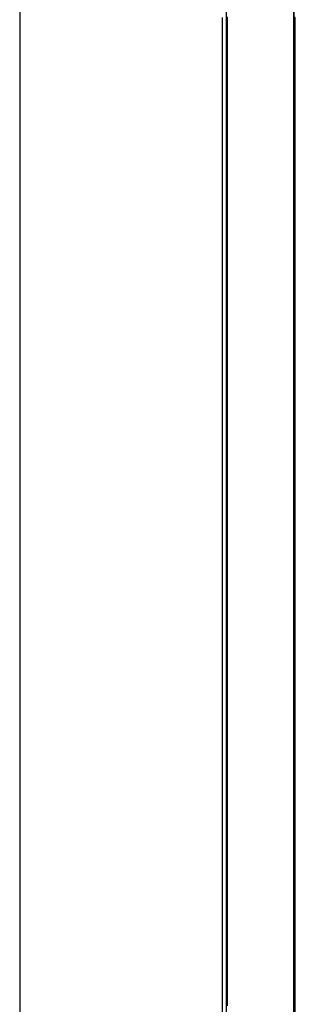
# Model space of a CAD drawing. Extents: x -79 to 1377, y -224 to 429.
# Drawn here: x 456 to 457, y 391 to 394 of the extents above; entities that cross this region are included whole.
import ezdxf

# ---------------------------------------------------------------- set-up
doc = ezdxf.new("R2010")
doc.units = 0
doc.layers.add('Hawa6', color=3, linetype='CONTINUOUS')

msp = doc.modelspace()

# ---------------------------------------------------------------- linework, layer by layer
at = {"layer": 'Hawa6', "color": 3, "ltscale": 0.375}
for p, q in [((456.3321, 381.5016), (456.3321, 396.5016)), ((456.5321, 381.5016), (456.5321, 396.5016))]:
    msp.add_line(p, q, dxfattribs=at)
at = {"layer": 'Hawa6', "color": 3}
for p, q in [((455.7201, 395.9136), (455.7201, 364.1016)), ((456.5321, 395.1016), (456.5321, 364.1016))]:
    msp.add_line(p, q, dxfattribs=at)
at = {"layer": 'Hawa6', "color": 3, "ltscale": 0.000385}
for p, q in [((456.3341, 393.6013), (456.3341, 393.5859)), ((456.5343, 393.5859), (456.5343, 393.6013)), ((456.3341, 393.5859), (456.3341, 393.5706)), ((456.5343, 393.5706), (456.5343, 393.5859)), ((456.3341, 393.5551), (456.3341, 393.5397)), ((456.5343, 393.5397), (456.5343, 393.5551)), ((456.3341, 393.5397), (456.3341, 393.5243)), ((456.3341, 393.5243), (456.3341, 393.5089)), ((456.5343, 393.5243), (456.5343, 393.5397)), ((456.5343, 393.5089), (456.5343, 393.5243)), ((456.3341, 393.4934), (456.3341, 393.478)), ((456.5343, 393.478), (456.5343, 393.4934)), ((456.3341, 393.478), (456.3341, 393.4626)), ((456.3341, 393.4626), (456.3341, 393.4473)), ((456.5343, 393.4626), (456.5343, 393.478)), ((456.5343, 393.4473), (456.5343, 393.4626)), ((456.3341, 393.4318), (456.3341, 393.4164)), ((456.5343, 393.4164), (456.5343, 393.4318)), ((456.3341, 393.4164), (456.3341, 393.401)), ((456.3341, 393.401), (456.3341, 393.3856)), ((456.5343, 393.401), (456.5343, 393.4164)), ((456.5343, 393.3856), (456.5343, 393.401)), ((456.3341, 393.3701), (456.3341, 393.3547)), ((456.5343, 393.3547), (456.5343, 393.3701)), ((456.3341, 393.3547), (456.3341, 393.3394)), ((456.3341, 393.3394), (456.3341, 393.324)), ((456.5343, 393.3394), (456.5343, 393.3547)), ((456.5343, 393.324), (456.5343, 393.3394)), ((456.3341, 393.324), (456.3341, 393.3086)), ((456.5343, 393.3086), (456.5343, 393.324)), ((456.3341, 393.2931), (456.3341, 393.2777)), ((456.5343, 393.2777), (456.5343, 393.2931)), ((456.3341, 393.2777), (456.3341, 393.2623)), ((456.3341, 393.2623), (456.3341, 393.247)), ((456.5343, 393.2623), (456.5343, 393.2777)), ((456.5343, 393.247), (456.5343, 393.2623)), ((456.3341, 393.2314), (456.3341, 393.2161)), ((456.5343, 393.2161), (456.5343, 393.2314)), ((456.3341, 393.2161), (456.3341, 393.2007)), ((456.3341, 393.2007), (456.3341, 393.1853)), ((456.5343, 393.2007), (456.5343, 393.2161)), ((456.5343, 393.1853), (456.5343, 393.2007)), ((456.3341, 393.1698), (456.3341, 393.1544)), ((456.5343, 393.1544), (456.5343, 393.1698)), ((456.3341, 393.1544), (456.3341, 393.139)), ((456.3341, 393.139), (456.3341, 393.1237)), ((456.5343, 393.139), (456.5343, 393.1544)), ((456.5343, 393.1237), (456.5343, 393.139)), ((456.3341, 393.1082), (456.3341, 393.0928)), ((456.5343, 393.0928), (456.5343, 393.1082)), ((456.3341, 393.0928), (456.3341, 393.0774)), ((456.3341, 393.0774), (456.3341, 393.062)), ((456.5343, 393.0774), (456.5343, 393.0928)), ((456.5343, 393.062), (456.5343, 393.0774)), ((456.3341, 393.062), (456.3341, 393.0466)), ((456.5343, 393.0466), (456.5343, 393.062)), ((456.3341, 393.0311), (456.3341, 393.0157)), ((456.5343, 393.0157), (456.5343, 393.0311)), ((456.3341, 393.0157), (456.3341, 393.0004)), ((456.3341, 393.0004), (456.3341, 392.985)), ((456.5343, 393.0004), (456.5343, 393.0157)), ((456.5343, 392.985), (456.5343, 393.0004)), ((456.3341, 392.9695), (456.3341, 392.9541)), ((456.5343, 392.9541), (456.5343, 392.9695)), ((456.3341, 392.9541), (456.3341, 392.9387)), ((456.3341, 392.9387), (456.3341, 392.9233)), ((456.5343, 392.9387), (456.5343, 392.9541)), ((456.5343, 392.9233), (456.5343, 392.9387)), ((456.3341, 392.9078), (456.3341, 392.8925)), ((456.5343, 392.8925), (456.5343, 392.9078)), ((456.3341, 392.8925), (456.3341, 392.8771)), ((456.3341, 392.8771), (456.3341, 392.8617)), ((456.5343, 392.8771), (456.5343, 392.8925)), ((456.5343, 392.8617), (456.5343, 392.8771)), ((456.3341, 392.8462), (456.3341, 392.8308)), ((456.5343, 392.8308), (456.5343, 392.8462)), ((456.3341, 392.8308), (456.3341, 392.8154)), ((456.3341, 392.8154), (456.3341, 392.8)), ((456.5343, 392.8154), (456.5343, 392.8308)), ((456.5343, 392.8), (456.5343, 392.8154)), ((456.3341, 392.8), (456.3341, 392.7847)), ((456.5343, 392.7847), (456.5343, 392.8)), ((456.3341, 392.7692), (456.3341, 392.7538)), ((456.5343, 392.7538), (456.5343, 392.7692)), ((456.3341, 392.7538), (456.3341, 392.7384)), ((456.3341, 392.7384), (456.3341, 392.723)), ((456.5343, 392.7384), (456.5343, 392.7538)), ((456.5343, 392.723), (456.5343, 392.7384)), ((456.3341, 392.7075), (456.3341, 392.6921)), ((456.5343, 392.6921), (456.5343, 392.7075)), ((456.3341, 392.6921), (456.3341, 392.6768)), ((456.3341, 392.6768), (456.3341, 392.6614)), ((456.5343, 392.6768), (456.5343, 392.6921)), ((456.5343, 392.6614), (456.5343, 392.6768)), ((456.3341, 392.6459), (456.3341, 392.6305)), ((456.5343, 392.6305), (456.5343, 392.6459)), ((456.3341, 392.6305), (456.3341, 392.6151)), ((456.3341, 392.6151), (456.3341, 392.5997)), ((456.5343, 392.6151), (456.5343, 392.6305)), ((456.5343, 392.5997), (456.5343, 392.6151)), ((456.3341, 392.5842), (456.3341, 392.5688)), ((456.5343, 392.5688), (456.5343, 392.5842)), ((456.3341, 392.5688), (456.3341, 392.5535)), ((456.3341, 392.5535), (456.3341, 392.5381)), ((456.5343, 392.5535), (456.5343, 392.5688)), ((456.5343, 392.5381), (456.5343, 392.5535)), ((456.3341, 392.5381), (456.3341, 392.5227)), ((456.5343, 392.5227), (456.5343, 392.5381)), ((456.3341, 392.5072), (456.3341, 392.4918)), ((456.5343, 392.4918), (456.5343, 392.5072)), ((456.3341, 392.4918), (456.3341, 392.4764)), ((456.3341, 392.4764), (456.3341, 392.4611)), ((456.5343, 392.4764), (456.5343, 392.4918)), ((456.5343, 392.4611), (456.5343, 392.4764)), ((456.3341, 392.4456), (456.3341, 392.4302)), ((456.5343, 392.4302), (456.5343, 392.4456)), ((456.3341, 392.4302), (456.3341, 392.4148)), ((456.3341, 392.4148), (456.3341, 392.3994)), ((456.5343, 392.4148), (456.5343, 392.4302)), ((456.5343, 392.3994), (456.5343, 392.4148)), ((456.3341, 392.3839), (456.3341, 392.3685)), ((456.5343, 392.3685), (456.5343, 392.3839)), ((456.3341, 392.3685), (456.3341, 392.3532)), ((456.3341, 392.3532), (456.3341, 392.3378)), ((456.5343, 392.3532), (456.5343, 392.3685)), ((456.5343, 392.3378), (456.5343, 392.3532)), ((456.3341, 392.3223), (456.3341, 392.3069)), ((456.5343, 392.3069), (456.5343, 392.3223)), ((456.3341, 392.3069), (456.3341, 392.2915)), ((456.3341, 392.2915), (456.3341, 392.2761)), ((456.5343, 392.2915), (456.5343, 392.3069)), ((456.5343, 392.2761), (456.5343, 392.2915)), ((456.3341, 392.2761), (456.3341, 392.2607)), ((456.5343, 392.2607), (456.5343, 392.2761)), ((456.3341, 392.2452), (456.3341, 392.2299)), ((456.5343, 392.2299), (456.5343, 392.2452)), ((456.3341, 392.2299), (456.3341, 392.2145)), ((456.3341, 392.2145), (456.3341, 392.1991)), ((456.5343, 392.2145), (456.5343, 392.2299)), ((456.5343, 392.1991), (456.5343, 392.2145)), ((456.3341, 392.1836), (456.3341, 392.1682)), ((456.5343, 392.1682), (456.5343, 392.1836)), ((456.3341, 392.1682), (456.3341, 392.1528)), ((456.3341, 392.1528), (456.3341, 392.1375)), ((456.5343, 392.1528), (456.5343, 392.1682)), ((456.5343, 392.1375), (456.5343, 392.1528)), ((456.3341, 392.122), (456.3341, 392.1066)), ((456.5343, 392.1066), (456.5343, 392.122)), ((456.3341, 392.1066), (456.3341, 392.0912)), ((456.3341, 392.0912), (456.3341, 392.0758)), ((456.5343, 392.0912), (456.5343, 392.1066)), ((456.5343, 392.0758), (456.5343, 392.0912)), ((456.3341, 392.0603), (456.3341, 392.0449)), ((456.5343, 392.0449), (456.5343, 392.0603)), ((456.3341, 392.0449), (456.3341, 392.0295)), ((456.3341, 392.0295), (456.3341, 392.0142)), ((456.5343, 392.0295), (456.5343, 392.0449)), ((456.5343, 392.0142), (456.5343, 392.0295)), ((456.3341, 392.0142), (456.3341, 391.9988)), ((456.5343, 391.9988), (456.5343, 392.0142)), ((456.3341, 391.9833), (456.3341, 391.9679)), ((456.5343, 391.9679), (456.5343, 391.9833)), ((456.3341, 391.9679), (456.3341, 391.9525)), ((456.3341, 391.9525), (456.3341, 391.9371)), ((456.5343, 391.9525), (456.5343, 391.9679)), ((456.5343, 391.9371), (456.5343, 391.9525)), ((456.3341, 391.9216), (456.3341, 391.9063)), ((456.5343, 391.9063), (456.5343, 391.9216)), ((456.3341, 391.9063), (456.3341, 391.8909)), ((456.3341, 391.8909), (456.3341, 391.8755)), ((456.5343, 391.8909), (456.5343, 391.9063)), ((456.5343, 391.8755), (456.5343, 391.8909)), ((456.3341, 391.86), (456.3341, 391.8446)), ((456.5343, 391.8446), (456.5343, 391.86)), ((456.3341, 391.8446), (456.3341, 391.8292)), ((456.3341, 391.8292), (456.3341, 391.8138)), ((456.5343, 391.8292), (456.5343, 391.8446)), ((456.5343, 391.8138), (456.5343, 391.8292)), ((456.3341, 391.7983), (456.3341, 391.783)), ((456.5343, 391.783), (456.5343, 391.7983)), ((456.3341, 391.783), (456.3341, 391.7676)), ((456.3341, 391.7676), (456.3341, 391.7522)), ((456.5343, 391.7676), (456.5343, 391.783)), ((456.5343, 391.7522), (456.5343, 391.7676)), ((456.3341, 391.7522), (456.3341, 391.7368)), ((456.5343, 391.7368), (456.5343, 391.7522)), ((456.3341, 391.7213), (456.3341, 391.7059)), ((456.5343, 391.7059), (456.5343, 391.7213)), ((456.3341, 391.7059), (456.3341, 391.6906)), ((456.3341, 391.6906), (456.3341, 391.6752)), ((456.5343, 391.6906), (456.5343, 391.7059)), ((456.5343, 391.6752), (456.5343, 391.6906)), ((456.3341, 391.6597), (456.3341, 391.6443)), ((456.5343, 391.6443), (456.5343, 391.6597)), ((456.3341, 391.6443), (456.3341, 391.6289)), ((456.3341, 391.6289), (456.3341, 391.6135)), ((456.5343, 391.6289), (456.5343, 391.6443)), ((456.5343, 391.6135), (456.5343, 391.6289)), ((456.3341, 391.598), (456.3341, 391.5826)), ((456.5343, 391.5826), (456.5343, 391.598)), ((456.3341, 391.5826), (456.3341, 391.5673)), ((456.3341, 391.5673), (456.3341, 391.5519)), ((456.5343, 391.5673), (456.5343, 391.5826)), ((456.5343, 391.5519), (456.5343, 391.5673)), ((456.3341, 391.5364), (456.3341, 391.521)), ((456.5343, 391.521), (456.5343, 391.5364)), ((456.3341, 391.521), (456.3341, 391.5056)), ((456.3341, 391.5056), (456.3341, 391.4902)), ((456.5343, 391.5056), (456.5343, 391.521)), ((456.5343, 391.4902), (456.5343, 391.5056)), ((456.3341, 391.4902), (456.3341, 391.4749)), ((456.5343, 391.4749), (456.5343, 391.4902)), ((456.3341, 391.4594), (456.3341, 391.444)), ((456.5343, 391.444), (456.5343, 391.4594)), ((456.3341, 391.444), (456.3341, 391.4286)), ((456.3341, 391.4286), (456.3341, 391.4132)), ((456.5343, 391.4286), (456.5343, 391.444)), ((456.5343, 391.4132), (456.5343, 391.4286)), ((456.3341, 391.3977), (456.3341, 391.3823)), ((456.5343, 391.3823), (456.5343, 391.3977)), ((456.3341, 391.3823), (456.3341, 391.3669)), ((456.3341, 391.3669), (456.3341, 391.3516)), ((456.5343, 391.3669), (456.5343, 391.3823)), ((456.5343, 391.3516), (456.5343, 391.3669)), ((456.3341, 391.3361), (456.3341, 391.3207)), ((456.5343, 391.3207), (456.5343, 391.3361)), ((456.3341, 391.3207), (456.3341, 391.3053)), ((456.3341, 391.3053), (456.3341, 391.2899)), ((456.5343, 391.3053), (456.5343, 391.3207)), ((456.5343, 391.2899), (456.5343, 391.3053)), ((456.3341, 391.2744), (456.3341, 391.259)), ((456.5343, 391.259), (456.5343, 391.2744)), ((456.3341, 391.259), (456.3341, 391.2437)), ((456.3341, 391.2437), (456.3341, 391.2283)), ((456.5343, 391.2437), (456.5343, 391.259)), ((456.5343, 391.2283), (456.5343, 391.2437)), ((456.3341, 391.2283), (456.3341, 391.2129)), ((456.5343, 391.2129), (456.5343, 391.2283)), ((456.3341, 391.1974), (456.3341, 391.182)), ((456.3341, 391.182), (456.3341, 391.1666)), ((456.5343, 391.182), (456.5343, 391.1974)), ((456.5343, 391.1666), (456.5343, 391.182)), ((456.3341, 391.1666), (456.3341, 391.1512)), ((456.5343, 391.1512), (456.5343, 391.1666)), ((456.3341, 391.1357), (456.3341, 391.1204)), ((456.5343, 391.1204), (456.5343, 391.1357)), ((456.3341, 391.1204), (456.3341, 391.105)), ((456.3341, 391.105), (456.3341, 391.0896)), ((456.5343, 391.105), (456.5343, 391.1204)), ((456.5343, 391.0896), (456.5343, 391.105)), ((456.3341, 391.0741), (456.3341, 391.0587)), ((456.5343, 391.0587), (456.5343, 391.0741)), ((456.3341, 391.0587), (456.3341, 391.0433)), ((456.3341, 391.0433), (456.3341, 391.028)), ((456.5343, 391.0433), (456.5343, 391.0587)), ((456.5343, 391.028), (456.5343, 391.0433)), ((456.3341, 391.0125), (456.3341, 390.9971)), ((456.5343, 390.9971), (456.5343, 391.0125)), ((456.3341, 390.9971), (456.3341, 390.9817)), ((456.3341, 390.9817), (456.3341, 390.9663)), ((456.5343, 390.9817), (456.5343, 390.9971)), ((456.5343, 390.9663), (456.5343, 390.9817)), ((456.3341, 390.9663), (456.3341, 390.9509)), ((456.5343, 390.9509), (456.5343, 390.9663)), ((456.3341, 390.9354), (456.3341, 390.92)), ((456.3341, 390.92), (456.3341, 390.9047)), ((456.5343, 390.92), (456.5343, 390.9354)), ((456.5343, 390.9047), (456.5343, 390.92)), ((456.3341, 390.9047), (456.3341, 390.8893)), ((456.5343, 390.8893), (456.5343, 390.9047)), ((456.3341, 390.8738), (456.3341, 390.8584)), ((456.5343, 390.8584), (456.5343, 390.8738)), ((456.3341, 390.8584), (456.3341, 390.843)), ((456.3341, 390.843), (456.3341, 390.8276)), ((456.5343, 390.843), (456.5343, 390.8584)), ((456.5343, 390.8276), (456.5343, 390.843)), ((456.3341, 390.8121), (456.3341, 390.7968)), ((456.5343, 390.7968), (456.5343, 390.8121)), ((456.3341, 390.7968), (456.3341, 390.7814)), ((456.3341, 390.7814), (456.3341, 390.766)), ((456.5343, 390.7814), (456.5343, 390.7968)), ((456.5343, 390.766), (456.5343, 390.7814)), ((456.3341, 390.7505), (456.3341, 390.7351)), ((456.5343, 390.7351), (456.5343, 390.7505)), ((456.3341, 390.7351), (456.3341, 390.7197)), ((456.3341, 390.7197), (456.3341, 390.7043)), ((456.5343, 390.7197), (456.5343, 390.7351)), ((456.5343, 390.7043), (456.5343, 390.7197)), ((456.3341, 390.7043), (456.3341, 390.689)), ((456.5343, 390.689), (456.5343, 390.7043))]:
    msp.add_line(p, q, dxfattribs=at)
at = {"layer": 'Hawa6', "color": 3, "ltscale": 0.0009}
for p, q in [((456.3201, 393.5636), (456.3201, 393.5996)), ((456.5361, 393.5636), (456.5361, 393.5996)), ((456.3201, 393.5276), (456.3201, 393.5636)), ((456.5361, 393.5276), (456.5361, 393.5636)), ((456.3201, 393.4916), (456.3201, 393.5276)), ((456.5361, 393.4916), (456.5361, 393.5276)), ((456.3201, 393.4556), (456.3201, 393.4916)), ((456.5361, 393.4556), (456.5361, 393.4916)), ((456.3201, 393.4196), (456.3201, 393.4556)), ((456.5361, 393.4196), (456.5361, 393.4556)), ((456.3201, 393.3835), (456.3201, 393.4196)), ((456.5361, 393.3835), (456.5361, 393.4196)), ((456.3201, 393.3114), (456.3201, 393.3474)), ((456.5361, 393.3114), (456.5361, 393.3474)), ((456.3201, 393.2754), (456.3201, 393.3114)), ((456.5361, 393.2754), (456.5361, 393.3114)), ((456.3201, 393.2394), (456.3201, 393.2754)), ((456.5361, 393.2394), (456.5361, 393.2754)), ((456.3201, 393.2034), (456.3201, 393.2394)), ((456.5361, 393.2034), (456.5361, 393.2394)), ((456.3201, 393.1674), (456.3201, 393.2034)), ((456.5361, 393.1674), (456.5361, 393.2034)), ((456.3201, 393.1313), (456.3201, 393.1674)), ((456.5361, 393.1313), (456.5361, 393.1674)), ((456.3201, 393.0953), (456.3201, 393.1313)), ((456.5361, 393.0953), (456.5361, 393.1313)), ((456.3201, 393.0593), (456.3201, 393.0953)), ((456.5361, 393.0593), (456.5361, 393.0953)), ((456.3201, 393.0233), (456.3201, 393.0593)), ((456.5361, 393.0233), (456.5361, 393.0593)), ((456.3201, 392.9873), (456.3201, 393.0233)), ((456.5361, 392.9873), (456.5361, 393.0233)), ((456.3201, 392.9513), (456.3201, 392.9873)), ((456.5361, 392.9513), (456.5361, 392.9873)), ((456.3201, 392.9153), (456.3201, 392.9513)), ((456.5361, 392.9153), (456.5361, 392.9513)), ((456.3201, 392.8793), (456.3201, 392.9153)), ((456.5361, 392.8793), (456.5361, 392.9153)), ((456.3201, 392.8433), (456.3201, 392.8793)), ((456.5361, 392.8433), (456.5361, 392.8793)), ((456.3201, 392.8073), (456.3201, 392.8433)), ((456.5361, 392.8073), (456.5361, 392.8433)), ((456.3201, 392.7712), (456.3201, 392.8073)), ((456.5361, 392.7712), (456.5361, 392.8073)), ((456.3201, 392.7352), (456.3201, 392.7712)), ((456.5361, 392.7352), (456.5361, 392.7712)), ((456.3201, 392.6992), (456.3201, 392.7352)), ((456.5361, 392.6992), (456.5361, 392.7352)), ((456.3201, 392.6632), (456.3201, 392.6992)), ((456.5361, 392.6632), (456.5361, 392.6992)), ((456.3201, 392.6272), (456.3201, 392.6632)), ((456.5361, 392.6272), (456.5361, 392.6632)), ((456.3201, 392.5912), (456.3201, 392.6272)), ((456.5361, 392.5912), (456.5361, 392.6272)), ((456.3201, 392.5552), (456.3201, 392.5912)), ((456.5361, 392.5552), (456.5361, 392.5912)), ((456.3201, 392.5192), (456.3201, 392.5552)), ((456.5361, 392.5192), (456.5361, 392.5552)), ((456.3201, 392.447), (456.3201, 392.483)), ((456.5361, 392.447), (456.5361, 392.483)), ((456.3201, 392.411), (456.3201, 392.447)), ((456.5361, 392.411), (456.5361, 392.447)), ((456.3201, 392.375), (456.3201, 392.411)), ((456.5361, 392.375), (456.5361, 392.411)), ((456.3201, 392.339), (456.3201, 392.375)), ((456.5361, 392.339), (456.5361, 392.375)), ((456.3201, 392.303), (456.3201, 392.339)), ((456.5361, 392.303), (456.5361, 392.339)), ((456.3201, 392.267), (456.3201, 392.303)), ((456.5361, 392.267), (456.5361, 392.303)), ((456.3201, 392.231), (456.3201, 392.267)), ((456.5361, 392.231), (456.5361, 392.267)), ((456.3201, 392.1949), (456.3201, 392.231)), ((456.5361, 392.1949), (456.5361, 392.231)), ((456.3201, 392.1589), (456.3201, 392.1949)), ((456.5361, 392.1589), (456.5361, 392.1949)), ((456.3201, 392.1229), (456.3201, 392.1589)), ((456.5361, 392.1229), (456.5361, 392.1589)), ((456.3201, 392.0869), (456.3201, 392.1229)), ((456.5361, 392.0869), (456.5361, 392.1229)), ((456.3201, 392.0509), (456.3201, 392.0869)), ((456.5361, 392.0509), (456.5361, 392.0869)), ((456.3201, 392.0149), (456.3201, 392.0509)), ((456.5361, 392.0149), (456.5361, 392.0509)), ((456.3201, 391.9789), (456.3201, 392.0149)), ((456.5361, 391.9789), (456.5361, 392.0149)), ((456.3201, 391.9429), (456.3201, 391.9789)), ((456.5361, 391.9429), (456.5361, 391.9789)), ((456.3201, 391.9069), (456.3201, 391.9429)), ((456.5361, 391.9069), (456.5361, 391.9429)), ((456.3201, 391.8709), (456.3201, 391.9069)), ((456.5361, 391.8709), (456.5361, 391.9069)), ((456.3201, 391.8348), (456.3201, 391.8709)), ((456.5361, 391.8348), (456.5361, 391.8709)), ((456.3201, 391.7988), (456.3201, 391.8348)), ((456.5361, 391.7988), (456.5361, 391.8348)), ((456.3201, 391.7628), (456.3201, 391.7988)), ((456.5361, 391.7628), (456.5361, 391.7988)), ((456.3201, 391.7268), (456.3201, 391.7628)), ((456.5361, 391.7268), (456.5361, 391.7628)), ((456.3201, 391.6908), (456.3201, 391.7268)), ((456.5361, 391.6908), (456.5361, 391.7268)), ((456.3201, 391.6548), (456.3201, 391.6908)), ((456.5361, 391.6548), (456.5361, 391.6908)), ((456.3201, 391.5826), (456.3201, 391.6187)), ((456.5361, 391.5826), (456.5361, 391.6187)), ((456.3201, 391.5466), (456.3201, 391.5826)), ((456.5361, 391.5466), (456.5361, 391.5826)), ((456.3201, 391.5106), (456.3201, 391.5466)), ((456.5361, 391.5106), (456.5361, 391.5466)), ((456.3201, 391.4746), (456.3201, 391.5106)), ((456.5361, 391.4746), (456.5361, 391.5106)), ((456.3201, 391.4386), (456.3201, 391.4746)), ((456.5361, 391.4386), (456.5361, 391.4746)), ((456.3201, 391.4026), (456.3201, 391.4386)), ((456.5361, 391.4026), (456.5361, 391.4386)), ((456.3201, 391.3666), (456.3201, 391.4026)), ((456.5361, 391.3666), (456.5361, 391.4026)), ((456.3201, 391.3306), (456.3201, 391.3666)), ((456.5361, 391.3306), (456.5361, 391.3666)), ((456.3201, 391.2946), (456.3201, 391.3306)), ((456.5361, 391.2946), (456.5361, 391.3306)), ((456.3201, 391.2585), (456.3201, 391.2946)), ((456.5361, 391.2585), (456.5361, 391.2946)), ((456.3201, 391.2225), (456.3201, 391.2585)), ((456.5361, 391.2225), (456.5361, 391.2585)), ((456.3201, 391.1865), (456.3201, 391.2225)), ((456.5361, 391.1865), (456.5361, 391.2225)), ((456.3201, 391.1505), (456.3201, 391.1865)), ((456.5361, 391.1505), (456.5361, 391.1865)), ((456.3201, 391.1145), (456.3201, 391.1505)), ((456.5361, 391.1145), (456.5361, 391.1505)), ((456.3201, 391.0785), (456.3201, 391.1145)), ((456.5361, 391.0785), (456.5361, 391.1145)), ((456.3201, 391.0425), (456.3201, 391.0785)), ((456.5361, 391.0425), (456.5361, 391.0785)), ((456.3201, 391.0065), (456.3201, 391.0425)), ((456.5361, 391.0065), (456.5361, 391.0425)), ((456.3201, 390.9705), (456.3201, 391.0065)), ((456.5361, 390.9705), (456.5361, 391.0065)), ((456.3201, 390.9345), (456.3201, 390.9705)), ((456.5361, 390.9345), (456.5361, 390.9705)), ((456.3201, 390.8984), (456.3201, 390.9345)), ((456.5361, 390.8984), (456.5361, 390.9345)), ((456.3201, 390.8624), (456.3201, 390.8984)), ((456.5361, 390.8624), (456.5361, 390.8984)), ((456.3201, 390.8264), (456.3201, 390.8624)), ((456.5361, 390.8264), (456.5361, 390.8624)), ((456.3201, 390.7904), (456.3201, 390.8264)), ((456.5361, 390.7904), (456.5361, 390.8264)), ((456.3201, 390.7183), (456.3201, 390.7543)), ((456.5361, 390.7183), (456.5361, 390.7543)), ((456.3201, 390.6823), (456.3201, 390.7183)), ((456.5361, 390.6823), (456.5361, 390.7183)), ((456.3201, 390.6462), (456.3201, 390.6823)), ((456.5361, 390.6462), (456.5361, 390.6823))]:
    msp.add_line(p, q, dxfattribs=at)
at = {"layer": 'Hawa6', "color": 3, "ltscale": 0.000388}
for p, q in [((456.3341, 393.5706), (456.3341, 393.5551)), ((456.5343, 393.5551), (456.5343, 393.5706)), ((456.3341, 393.5089), (456.3341, 393.4934)), ((456.5343, 393.4934), (456.5343, 393.5089)), ((456.3341, 393.4473), (456.3341, 393.4318)), ((456.5343, 393.4318), (456.5343, 393.4473)), ((456.3341, 393.3856), (456.3341, 393.3701)), ((456.5343, 393.3701), (456.5343, 393.3856)), ((456.3341, 393.3086), (456.3341, 393.2931)), ((456.5343, 393.2931), (456.5343, 393.3086)), ((456.3341, 393.247), (456.3341, 393.2314)), ((456.5343, 393.2314), (456.5343, 393.247)), ((456.3341, 393.1853), (456.3341, 393.1698)), ((456.5343, 393.1698), (456.5343, 393.1853)), ((456.3341, 393.1237), (456.3341, 393.1082)), ((456.5343, 393.1082), (456.5343, 393.1237)), ((456.3341, 393.0466), (456.3341, 393.0311)), ((456.5343, 393.0311), (456.5343, 393.0466)), ((456.3341, 392.985), (456.3341, 392.9695)), ((456.5343, 392.9695), (456.5343, 392.985)), ((456.3341, 392.9233), (456.3341, 392.9078)), ((456.5343, 392.9078), (456.5343, 392.9233)), ((456.3341, 392.8617), (456.3341, 392.8462)), ((456.5343, 392.8462), (456.5343, 392.8617)), ((456.3341, 392.7847), (456.3341, 392.7692)), ((456.5343, 392.7692), (456.5343, 392.7847)), ((456.3341, 392.723), (456.3341, 392.7075)), ((456.5343, 392.7075), (456.5343, 392.723)), ((456.3341, 392.6614), (456.3341, 392.6459)), ((456.5343, 392.6459), (456.5343, 392.6614)), ((456.3341, 392.5997), (456.3341, 392.5842)), ((456.5343, 392.5842), (456.5343, 392.5997)), ((456.3341, 392.5227), (456.3341, 392.5072)), ((456.5343, 392.5072), (456.5343, 392.5227)), ((456.3341, 392.4611), (456.3341, 392.4456)), ((456.5343, 392.4456), (456.5343, 392.4611)), ((456.3341, 392.3994), (456.3341, 392.3839)), ((456.5343, 392.3839), (456.5343, 392.3994)), ((456.3341, 392.3378), (456.3341, 392.3223)), ((456.5343, 392.3223), (456.5343, 392.3378)), ((456.3341, 392.2607), (456.3341, 392.2452)), ((456.5343, 392.2452), (456.5343, 392.2607)), ((456.3341, 392.1991), (456.3341, 392.1836)), ((456.5343, 392.1836), (456.5343, 392.1991)), ((456.3341, 392.1375), (456.3341, 392.122)), ((456.5343, 392.122), (456.5343, 392.1375)), ((456.3341, 392.0758), (456.3341, 392.0603)), ((456.5343, 392.0603), (456.5343, 392.0758)), ((456.3341, 391.9988), (456.3341, 391.9833)), ((456.5343, 391.9833), (456.5343, 391.9988)), ((456.3341, 391.9371), (456.3341, 391.9216)), ((456.5343, 391.9216), (456.5343, 391.9371)), ((456.3341, 391.8755), (456.3341, 391.86)), ((456.5343, 391.86), (456.5343, 391.8755)), ((456.3341, 391.8138), (456.3341, 391.7983)), ((456.5343, 391.7983), (456.5343, 391.8138)), ((456.3341, 391.7368), (456.3341, 391.7213)), ((456.5343, 391.7213), (456.5343, 391.7368)), ((456.3341, 391.6752), (456.3341, 391.6597)), ((456.5343, 391.6597), (456.5343, 391.6752)), ((456.3341, 391.6135), (456.3341, 391.598)), ((456.5343, 391.598), (456.5343, 391.6135)), ((456.3341, 391.5519), (456.3341, 391.5364)), ((456.5343, 391.5364), (456.5343, 391.5519)), ((456.3341, 391.4749), (456.3341, 391.4594)), ((456.5343, 391.4594), (456.5343, 391.4749)), ((456.3341, 391.4132), (456.3341, 391.3977)), ((456.5343, 391.3977), (456.5343, 391.4132)), ((456.3341, 391.3516), (456.3341, 391.3361)), ((456.5343, 391.3361), (456.5343, 391.3516)), ((456.3341, 391.2899), (456.3341, 391.2744)), ((456.5343, 391.2744), (456.5343, 391.2899)), ((456.3341, 391.2129), (456.3341, 391.1974)), ((456.5343, 391.1974), (456.5343, 391.2129)), ((456.3341, 391.1512), (456.3341, 391.1357)), ((456.5343, 391.1357), (456.5343, 391.1512)), ((456.3341, 391.0896), (456.3341, 391.0741)), ((456.5343, 391.0741), (456.5343, 391.0896)), ((456.3341, 391.028), (456.3341, 391.0125)), ((456.5343, 391.0125), (456.5343, 391.028)), ((456.3341, 390.9509), (456.3341, 390.9354)), ((456.5343, 390.9354), (456.5343, 390.9509)), ((456.3341, 390.8893), (456.3341, 390.8738)), ((456.5343, 390.8738), (456.5343, 390.8893)), ((456.3341, 390.8276), (456.3341, 390.8121)), ((456.5343, 390.8121), (456.5343, 390.8276)), ((456.3341, 390.766), (456.3341, 390.7505)), ((456.5343, 390.7505), (456.5343, 390.766)), ((456.3341, 390.689), (456.3341, 390.6735)), ((456.5343, 390.6735), (456.5343, 390.689))]:
    msp.add_line(p, q, dxfattribs=at)
at = {"layer": 'Hawa6', "color": 3, "ltscale": 0.000903}
for p, q in [((456.3201, 393.3474), (456.3201, 393.3835)), ((456.5361, 393.3474), (456.5361, 393.3835)), ((456.3201, 392.483), (456.3201, 392.5192)), ((456.5361, 392.483), (456.5361, 392.5192)), ((456.3201, 391.6187), (456.3201, 391.6548)), ((456.5361, 391.6187), (456.5361, 391.6548)), ((456.3201, 390.7543), (456.3201, 390.7904)), ((456.5361, 390.7543), (456.5361, 390.7904))]:
    msp.add_line(p, q, dxfattribs=at)

doc.saveas('drawing.dxf')
